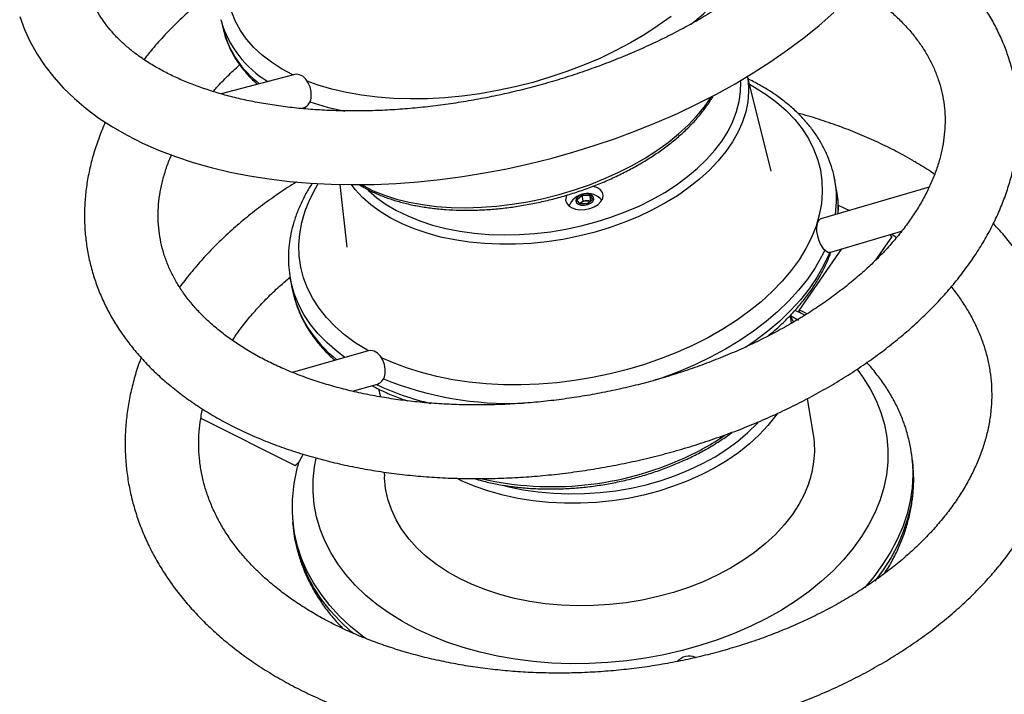
# Model space of a CAD drawing. Units: millimetres. Extents: x 5 to 415, y 5 to 292.
# Drawn here: x 368 to 380, y 95 to 103 of the extents above; entities that cross this region are included whole.
import ezdxf

# ---------------------------------------------------------------- set-up
doc = ezdxf.new("R2010")
doc.units = ezdxf.units.MM

msp = doc.modelspace()

# ---------------------------------------------------------------- linework, layer by layer
at = {"color": 7, "linetype": 'Continuous', "lineweight": 25}
for p, q in [((370.62649, 103.09427), (370.624, 103.10444)), ((370.62649, 103.09427), (370.65554, 102.97858)), ((371.47967, 102.47052), (370.62734, 102.24675)), ((376.98965, 101.3523), (376.71661, 102.45019)), ((371.5581, 102.07756), (371.58125, 102.08363)), ((377.72462, 101.25644), (377.72653, 101.24604)), ((377.74655, 101.1344), (377.72653, 101.24604)), ((371.99995, 101.1998), (372.08105, 100.47235)), ((378.81796, 101.16923), (377.56565, 100.79994)), ((374.74398, 101.02317), (374.8019, 101.0739)), ((374.77634, 100.97316), (374.74398, 101.02317)), ((374.8019, 101.0739), (374.89218, 101.07462)), ((374.81348, 101.00926), (374.8019, 101.0739)), ((374.92453, 101.02461), (374.86662, 100.97388)), ((374.89218, 101.07462), (374.92453, 101.02461)), ((374.90376, 101.00998), (374.89218, 101.07462)), ((375.02854, 101.02124), (375.03294, 101.01781)), ((374.65006, 100.94917), (374.653, 100.95392)), ((374.77487, 100.97544), (374.78453, 100.9839)), ((374.86662, 100.97388), (374.77634, 100.97316)), ((374.78453, 100.9839), (374.81348, 101.00926)), ((374.81348, 101.00926), (374.85863, 101.00962)), ((374.85863, 101.00962), (374.90376, 101.00998)), ((374.90376, 101.00998), (374.90524, 101.00771)), ((377.76455, 100.95821), (377.89766, 100.89784)), ((377.67879, 100.41627), (378.49779, 100.65779)), ((378.20579, 100.33127), (378.38495, 100.58897)), ((377.80322, 100.45296), (377.30892, 99.74198)), ((371.42696, 100.11673), (371.44697, 100.00509)), ((377.22495, 99.59037), (377.21402, 99.68839)), ((372.32708, 99.2748), (371.45426, 99.0247)), ((372.14613, 98.80685), (372.43726, 98.89028)), ((372.44873, 98.83375), (372.47244, 98.7384)), ((377.47713, 98.32695), (377.40862, 98.72213)), ((370.39415, 98.49542), (371.48599, 97.94814)), ((378.62722, 97.95863), (378.62119, 98.0179)), ((372.51494, 97.87167), (372.51651, 97.82176)), ((371.45823, 97.28843), (371.46427, 97.22916)), ((371.45893, 97.28172), (371.45823, 97.28843)), ((371.46497, 97.22245), (371.46427, 97.22916))]:
    msp.add_line(p, q, dxfattribs=at)
at = {"color": 8, "linetype": 'Continuous', "lineweight": 25}
for p, q in [((371.60462, 102.06898), (371.57269, 102.08139)), ((377.21446, 99.68128), (377.30603, 99.63043))]:
    msp.add_line(p, q, dxfattribs=at)
at = {"color": 8, "linetype": 'Continuous', "lineweight": 25, "flags": 128}
for points in [[(371.46063, 102.46552), (371.45847, 102.46656), (371.32813, 102.53601), (371.20883, 102.61229), (371.10114, 102.69505), (371.00556, 102.78391), (370.92252, 102.87844), (370.85243, 102.9782), (370.79561, 103.08274), (370.75232, 103.19157), (370.72276, 103.30417), (370.70707, 103.42002), (370.70533, 103.53859), (370.71755, 103.65932), (370.74366, 103.78164), (370.78354, 103.90499), (370.83701, 104.02879), (370.90382, 104.15246), (370.98366, 104.27543), (371.07615, 104.39712), (371.08526, 104.40822)], [(375.83272, 103.14353), (375.68453, 103.03651), (375.52707, 102.934), (375.36108, 102.83646), (375.18734, 102.74436), (375.00665, 102.65812), (374.81986, 102.57815), (374.62785, 102.50481), (374.43149, 102.43845), (374.23172, 102.37938), (374.02945, 102.32788), (373.82565, 102.28417), (373.62124, 102.24848), (373.4172, 102.22096), (373.21446, 102.20175), (373.01398, 102.19092), (372.81669, 102.18854), (372.6235, 102.19462), (372.43533, 102.20911), (372.25304, 102.23197), (372.07749, 102.26308), (371.90949, 102.30229), (371.74984, 102.34943), (371.62482, 102.39417)], [(372.31886, 101.14314), (372.33257, 101.12991), (372.42968, 101.04616), (372.5382, 100.96866), (372.65745, 100.89788), (372.78674, 100.83425), (372.92528, 100.77815), (373.07223, 100.72991), (373.22672, 100.68983), (373.38781, 100.65815), (373.55454, 100.63505), (373.7259, 100.62068), (373.90087, 100.61513), (374.07838, 100.61842), (374.25738, 100.63054), (374.43679, 100.65141), (374.61552, 100.68091), (374.7925, 100.71886), (374.96667, 100.76503), (375.13698, 100.81915), (375.30241, 100.88089), (375.46196, 100.94987), (375.61468, 101.02569), (375.75963, 101.10789), (375.89596, 101.19597), (376.02283, 101.2894), (376.1395, 101.38762), (376.24525, 101.49005), (376.33946, 101.59606), (376.42155, 101.70502), (376.49103, 101.81626), (376.54748, 101.92914), (376.59057, 102.04295), (376.62002, 102.15703), (376.63568, 102.27067), (376.63744, 102.38321), (376.63643, 102.40107)], [(376.72788, 102.31095), (376.72789, 102.27221), (376.71855, 102.15655), (376.69524, 102.04014), (376.65807, 101.92365), (376.60727, 101.80776), (376.54314, 101.69317), (376.46605, 101.58053), (376.37647, 101.47052), (376.2749, 101.36377), (376.16195, 101.26092), (376.03828, 101.16256), (375.90463, 101.06928), (375.76176, 100.98161), (375.61052, 100.90009), (375.45181, 100.82518), (375.28654, 100.75732), (375.11568, 100.69691), (374.94026, 100.64431), (374.76128, 100.59983), (374.5798, 100.56372), (374.39689, 100.5362), (374.21362, 100.51743), (374.03106, 100.50752), (373.85029, 100.50653), (373.67237, 100.51446), (373.49834, 100.53127), (373.32922, 100.55686), (373.16601, 100.59108), (373.00966, 100.63372), (372.86109, 100.68454), (372.72117, 100.74324), (372.59073, 100.80948), (372.47052, 100.88286), (372.36126, 100.96296), (372.26359, 101.0493), (372.17807, 101.14138), (372.1343, 101.19713)], [(376.73958, 102.35785), (376.79725, 102.32547), (376.93076, 102.2414), (377.05318, 102.15063), (377.16395, 102.05358), (377.26256, 101.95071), (377.34855, 101.8425), (377.4215, 101.72946), (377.48109, 101.6121), (377.52704, 101.49098), (377.55912, 101.36666), (377.5772, 101.23972), (377.58119, 101.11076), (377.57106, 100.98037), (377.54687, 100.84916), (377.50873, 100.71775), (377.45681, 100.58674), (377.39137, 100.45675), (377.31269, 100.32839), (377.22116, 100.20225), (377.11719, 100.07891), (377.00128, 99.95897), (376.87395, 99.84296), (376.73582, 99.73145), (376.58751, 99.62494), (376.42973, 99.52393), (376.2632, 99.42889), (376.08871, 99.34027), (375.90706, 99.25848), (375.71911, 99.1839), (375.52573, 99.11687), (375.32782, 99.05772), (375.12631, 99.00672), (374.92213, 98.9641), (374.71623, 98.93006), (374.50959, 98.90476), (374.30315, 98.88833), (374.09788, 98.88083), (373.89475, 98.8823), (373.69469, 98.89274), (373.49864, 98.91209), (373.30751, 98.94027), (373.1222, 98.97714), (372.94356, 99.02253), (372.77244, 99.07624), (372.60963, 99.138), (372.48317, 99.19432)], [(375.2191, 101.33638), (375.37582, 101.41593), (375.52512, 101.50105), (375.6661, 101.59122), (375.79795, 101.68593), (375.91989, 101.78461), (376.03121, 101.88669), (376.13124, 101.99157), (376.21941, 102.09863), (376.2952, 102.20724), (376.29728, 102.21052)], [(372.24976, 101.19699), (372.26898, 101.18624), (372.38824, 101.12709), (372.51759, 101.07519), (372.65628, 101.03085), (372.80351, 100.99434), (372.95839, 100.96585), (373.12003, 100.94557), (373.28748, 100.93361), (373.45975, 100.93004), (373.63583, 100.93488), (373.81469, 100.9481), (373.99528, 100.96963), (374.17654, 100.99934), (374.3574, 101.03705), (374.53681, 101.08255), (374.71372, 101.13556), (374.88707, 101.19578), (375.05587, 101.26285), (375.2191, 101.33638)], [(372.32826, 99.27513), (372.31192, 99.28453), (372.17842, 99.3686), (372.05599, 99.45937), (371.94522, 99.55642), (371.84661, 99.65929), (371.76062, 99.7675), (371.68767, 99.88054), (371.62808, 99.9979), (371.58213, 100.11902), (371.55005, 100.24334), (371.53197, 100.37028), (371.52799, 100.49924), (371.53811, 100.62963), (371.5623, 100.76084), (371.60044, 100.89225), (371.65236, 101.02326), (371.71781, 101.15325), (371.75041, 101.2093)], [(377.60948, 100.44074), (377.57289, 100.36587), (377.49729, 100.23366), (377.40864, 100.10344), (377.30734, 99.9758), (377.19385, 99.85132), (377.06867, 99.73055), (376.93236, 99.61402), (376.78553, 99.50225), (376.62883, 99.39576), (376.46297, 99.295), (376.28869, 99.20044), (376.10676, 99.1125), (375.91799, 99.03155), (375.72324, 98.95798), (375.6538, 98.93403)], [(377.6658, 100.41436), (377.65512, 100.38785), (377.5929, 100.25423), (377.5173, 100.12201), (377.42865, 99.9918), (377.32736, 99.86416), (377.21386, 99.73968), (377.08868, 99.61891), (376.95238, 99.50238), (376.80554, 99.39061), (376.69403, 99.31361)], [(372.05969, 99.19819), (371.96886, 99.26642), (371.85445, 99.36539), (371.7522, 99.47024), (371.66257, 99.58049), (371.58595, 99.69567), (371.52268, 99.81525), (371.47306, 99.93869), (371.4373, 100.06545), (371.4271, 100.11596)], [(377.98286, 99.06059), (378.05471, 98.96352), (378.13663, 98.83324), (378.20518, 98.6989), (378.26008, 98.56109), (378.30108, 98.42039), (378.32802, 98.27742), (378.34077, 98.13276), (378.33928, 97.98706), (378.32356, 97.84093), (378.29368, 97.695), (378.24977, 97.54989), (378.192, 97.40623), (378.12064, 97.26463), (378.03597, 97.12569), (377.93838, 96.99001), (377.82827, 96.85818), (377.70612, 96.73075), (377.57245, 96.60828), (377.42783, 96.49128), (377.27288, 96.38026), (377.10827, 96.27569), (376.9347, 96.17802), (376.75291, 96.08768), (376.56368, 96.00503), (376.36783, 95.93045), (376.16618, 95.86425), (375.95961, 95.80671), (375.749, 95.75808), (375.53525, 95.71857), (375.31927, 95.68834), (375.102, 95.66753), (374.88436, 95.65623), (374.66728, 95.65447), (374.45169, 95.66228), (374.23852, 95.67962), (374.02868, 95.70641), (373.82306, 95.74254), (373.62255, 95.78785), (373.42801, 95.84216), (373.24027, 95.90522), (373.06013, 95.97676), (372.88837, 96.05649), (372.72572, 96.14406), (372.57287, 96.23909), (372.43049, 96.34119), (372.29917, 96.4499), (372.17949, 96.56476), (372.07196, 96.68529), (371.97703, 96.81097), (371.89511, 96.94125), (371.82656, 97.07559), (371.77167, 97.2134), (371.73066, 97.3541), (371.70373, 97.49707), (371.69098, 97.64173), (371.69246, 97.78743), (371.70818, 97.93356), (371.72726, 98.03417)], [(377.0583, 98.54755), (377.04219, 98.52478), (376.95304, 98.41161), (376.85179, 98.30265), (376.73902, 98.19853), (376.6154, 98.09985), (376.48166, 98.0072), (376.33856, 97.92113), (376.18697, 97.84213), (376.02776, 97.77067), (375.86188, 97.70717), (375.69028, 97.65201), (375.51399, 97.6055), (375.33404, 97.56792), (375.15148, 97.53949), (374.96737, 97.52037), (374.78282, 97.51069), (374.59889, 97.51049), (374.41667, 97.51978), (374.23722, 97.5385), (374.0616, 97.56654), (373.89084, 97.60374), (373.72594, 97.64988), (373.56787, 97.70469), (373.41756, 97.76784), (373.35104, 97.7997)], [(373.88604, 97.71859), (373.95437, 97.70167), (374.12269, 97.66729), (374.29559, 97.64202), (374.47204, 97.62603), (374.65095, 97.6194), (374.83127, 97.62218), (375.01191, 97.63434), (375.19177, 97.65583), (375.36979, 97.68649), (375.54488, 97.72617), (375.71599, 97.7746), (375.8821, 97.83151), (376.04221, 97.89655), (376.19535, 97.96933), (376.34061, 98.04941), (376.4771, 98.1363), (376.60401, 98.2295), (376.72058, 98.32843), (376.8261, 98.43251), (376.84347, 98.4513)], [(378.62134, 98.01641), (378.6235, 97.99327), (378.62934, 97.84277), (378.62101, 97.69152), (378.59856, 97.54012), (378.56205, 97.38916), (378.51164, 97.23925), (378.44753, 97.09097), (378.36997, 96.94491), (378.27927, 96.80165), (378.17579, 96.66174), (378.06785, 96.5345)], [(378.62722, 97.95863), (378.62954, 97.934), (378.63538, 97.7835), (378.62705, 97.63225), (378.60459, 97.48085), (378.56809, 97.3299), (378.51767, 97.17998), (378.45357, 97.0317), (378.37601, 96.88564), (378.28531, 96.74238), (378.18774, 96.60995)], [(377.42474, 97.74311), (377.37382, 97.6189), (377.30933, 97.49684), (377.23164, 97.37765), (377.14119, 97.26199), (377.0385, 97.15053), (376.92417, 97.04391), (376.79884, 96.94275), (376.66325, 96.84761), (376.51814, 96.75905), (376.36437, 96.67757), (376.20282, 96.60365), (376.0344, 96.53769), (375.86008, 96.48009), (375.68087, 96.43116), (375.49778, 96.3912), (375.31187, 96.36042), (375.12421, 96.33901), (374.93585, 96.32709), (374.7479, 96.32473), (374.56141, 96.33194), (374.37746, 96.34867), (374.19711, 96.37484), (374.02139, 96.41029), (373.8513, 96.45483), (373.68781, 96.50818), (373.53187, 96.57006), (373.38437, 96.6401), (373.24615, 96.71791), (373.118, 96.80303), (373.00066, 96.89499), (372.8948, 96.99324), (372.80102, 97.09724), (372.71987, 97.20639), (372.65181, 97.32005), (372.59722, 97.43759), (372.55643, 97.55832), (372.52966, 97.68155), (372.51707, 97.80659), (372.51656, 97.82008)], [(372.30052, 95.94609), (372.26123, 95.97545), (372.124, 96.08743), (371.99827, 96.20558), (371.88455, 96.32944), (371.78328, 96.45853), (371.69486, 96.59234), (371.61965, 96.73033), (371.55793, 96.87196), (371.50995, 97.01668), (371.4759, 97.1639), (371.45893, 97.28172)], [(372.16401, 95.99896), (372.13003, 96.02816), (372.00431, 96.14631), (371.89059, 96.27018), (371.78932, 96.39926), (371.7009, 96.53307), (371.62568, 96.67106), (371.56397, 96.81269), (371.51599, 96.95741), (371.48194, 97.10463), (371.46497, 97.22245)]]:
    msp.add_lwpolyline(points, dxfattribs=at)
at = {"color": 7, "linetype": 'Continuous', "lineweight": 25, "flags": 128}
for points in [[(368.29812, 103.14069), (368.35359, 102.99188), (368.42092, 102.84713), (368.49998, 102.70663), (368.59069, 102.57062), (368.69295, 102.43934), (368.80667, 102.31304), (368.93173, 102.19205), (369.06794, 102.07667), (369.21504, 101.96728), (369.3727, 101.8642), (369.54049, 101.76777), (369.71795, 101.67828), (369.90454, 101.596), (370.09971, 101.52113), (370.30291, 101.45383), (370.51355, 101.39423), (370.73104, 101.34243), (370.95482, 101.29848), (371.18435, 101.26241), (371.41908, 101.23424), (371.65847, 101.21397), (371.90197, 101.20159), (372.14905, 101.19708), (372.39915, 101.20039), (372.65172, 101.21149), (372.90621, 101.23032), (373.16205, 101.2568), (373.4187, 101.29086), (373.67557, 101.3324), (373.93212, 101.38131), (374.18778, 101.43748), (374.44198, 101.50079), (374.69416, 101.57108), (374.94376, 101.64821), (375.19023, 101.73201), (375.43301, 101.82231), (375.67158, 101.91893), (375.90539, 102.02167), (376.13394, 102.13033), (376.35671, 102.24471), (376.57318, 102.36459), (376.78289, 102.48975), (376.98534, 102.61997), (377.18006, 102.75501), (377.36659, 102.89463), (377.54448, 103.0386), (377.71327, 103.18666)], [(371.67014, 102.22093), (371.66855, 102.2738), (371.65673, 102.32692), (371.63554, 102.37635), (371.60656, 102.41841), (371.57193, 102.44999), (371.53423, 102.46874), (371.49625, 102.47329), (371.47967, 102.47052)], [(376.71495, 102.44649), (376.72319, 102.38643), (376.72788, 102.31095)], [(374.63057, 101.078), (374.61888, 101.05507), (374.61254, 101.01898), (374.62105, 100.98471), (374.64383, 100.95458), (374.67931, 100.93067), (374.72509, 100.91459), (374.77804, 100.90744), (374.83456, 100.90971), (374.89079, 100.92124), (374.9429, 100.94125), (374.98735, 100.96838), (375.02109, 101.00077), (375.04184, 101.03621), (375.04817, 101.0723), (375.03966, 101.10658), (375.01689, 101.1367), (374.98141, 101.16061), (374.93563, 101.17669), (374.92565, 101.17884)], [(374.75377, 101.05624), (374.73543, 101.03322), (374.73043, 101.00895), (374.73945, 100.98669), (374.76128, 100.96946), (374.79296, 100.95958), (374.83022, 100.95838), (374.86802, 100.96603), (374.90127, 100.9815), (374.92546, 101.00269), (374.93734, 101.02674), (374.93529, 101.05041), (374.9196, 101.0705), (374.89239, 101.08429), (374.85732, 101.08992), (374.81913, 101.08664), (374.783, 101.07488), (374.75377, 101.05624)], [(374.78453, 100.9839), (374.7785, 100.97795), (374.77555, 100.97438)], [(377.56565, 100.79994), (377.55788, 100.79686), (377.53682, 100.77807), (377.5221, 100.74668), (377.51479, 100.70501), (377.51546, 100.65615), (377.52405, 100.60372), (377.53991, 100.55163), (377.56188, 100.50372), (377.58833, 100.46355), (377.61729, 100.43411), (377.64662, 100.41757), (377.67414, 100.41516), (377.67879, 100.41627)], [(378.38495, 100.58897), (378.38553, 100.59187), (378.37842, 100.60484), (378.36589, 100.61889)], [(378.38518, 100.59352), (378.38553, 100.59187), (378.38495, 100.58896)], [(377.21494, 99.68014), (377.23873, 99.61764), (377.24385, 99.60251)], [(377.40247, 99.70318), (377.37509, 99.71876), (377.34298, 99.73481), (377.32052, 99.74293), (377.30937, 99.7425), (377.31038, 99.73357), (377.32345, 99.7168), (377.32871, 99.71131)], [(372.52489, 99.0123), (372.52634, 99.06429), (372.51711, 99.11763), (372.49786, 99.16837), (372.47004, 99.21275), (372.4357, 99.24747), (372.39739, 99.26995), (372.35795, 99.27854), (372.32708, 99.2748)], [(371.57755, 98.07727), (371.55836, 98.04262), (371.53454, 98.00311), (371.51377, 97.97277), (371.49758, 97.95387), (371.48719, 97.94781), (371.48599, 97.94814)]]:
    msp.add_lwpolyline(points, dxfattribs=at)
at = {"color": 8, "linetype": 'Continuous', "lineweight": 25}
for centre, radius, start, end in [((374.52763, 105.00885), 2.48699, 307.97569, 331.815878), ((371.79863, 103.43434), 1.22048, 196.179036, 238.934053), ((371.76292, 103.28092), 1.14791, 195.270596, 233.039661), ((372.64128, 105.04998), 3.05753, 251.190939, 259.031011), ((376.50117, 101.02932), 1.24438, 351.673428, 10.029356), ((376.54067, 100.91921), 1.22493, 357.157192, 10.118069), ((372.82106, 100.28454), 1.40222, 191.495871, 232.516458), ((373.76843, 101.73257), 3.14845, 244.698516, 256.873884), ((373.97717, 102.59123), 3.92639, 247.997528, 272.034689), ((374.73779, 100.8214), 3.05225, 294.072508, 304.192955), ((376.34158, 98.13459), 1.15174, 340.129126, 9.530561), ((374.45565, 101.38864), 3.68533, 257.303581, 294.480175)]:
    msp.add_arc(centre, radius, start, end, dxfattribs=at)
at = {"color": 7, "linetype": 'Continuous', "lineweight": 25}
for centre, radius, start, end in [((371.53152, 102.21325), 0.13883, 290.990189, 3.169255), ((374.86211, 100.86852), 0.22588, 41.068026, 159.258646), ((374.85772, 100.89264), 0.11699, 89.556978, 128.732168), ((374.86124, 100.9138), 0.09585, 66.970876, 91.565385), ((372.38897, 99.01743), 0.13601, 290.79622, 357.838993), ((376.04309, 95.54268), 0.19898, 69.030057, 135.679553)]:
    msp.add_arc(centre, radius, start, end, dxfattribs=at)
for points, knots in [([(376.83844, 106.83607), (376.86561, 106.82489), (376.94464, 106.79239), (377.06837, 106.73462), (377.20601, 106.66144), (377.33342, 106.58375), (377.4506, 106.50195), (377.55738, 106.4163), (377.65377, 106.32701), (377.73976, 106.23419), (377.81542, 106.13782), (377.88076, 106.03775), (377.93572, 105.93366), (377.98006, 105.8252), (378.01332, 105.71217), (378.0349, 105.59485), (378.04437, 105.47401), (378.04161, 105.35069), (378.02686, 105.22572), (378.00044, 105.09952), (377.96265, 104.97227), (377.91369, 104.84404), (377.85365, 104.71492), (377.78259, 104.58504), (377.70058, 104.45462), (377.60767, 104.32396), (377.50399, 104.19336), (377.38966, 104.06324), (377.2649, 103.93397), (377.12996, 103.80601), (376.98512, 103.67975), (376.83073, 103.55563), (376.66715, 103.43406), (376.49479, 103.31546), (376.31411, 103.20021), (376.12558, 103.0887), (375.92972, 102.98132), (375.72708, 102.8784), (375.5182, 102.78028), (375.30368, 102.68729), (375.08413, 102.59971), (374.86016, 102.51782), (374.63242, 102.44188), (374.40155, 102.37212), (374.1682, 102.30874), (373.93306, 102.25194), (373.6968, 102.20187), (373.4601, 102.15868), (373.22365, 102.12248), (372.98813, 102.09336), (372.75422, 102.07139), (372.5226, 102.05659), (372.29395, 102.04898), (372.06893, 102.04855), (371.8482, 102.05525), (371.63239, 102.069), (371.42215, 102.0897), (371.21807, 102.11722), (371.02075, 102.15138), (370.83075, 102.19201), (370.64859, 102.23887), (370.47478, 102.29172), (370.30976, 102.35027), (370.15396, 102.41422), (370.00773, 102.48325), (369.87138, 102.55703), (369.74516, 102.63521), (369.62923, 102.71749), (369.52368, 102.80359), (369.42854, 102.89331), (369.34378, 102.98654), (369.26935, 103.08333), (369.20524, 103.18387), (369.15153, 103.28846), (369.10849, 103.39746), (369.07659, 103.51103), (369.05643, 103.62883), (369.04843, 103.75002), (369.05263, 103.87357), (369.06879, 103.99871), (369.09658, 104.12504), (369.13571, 104.25241), (369.186, 104.38075), (369.24736, 104.50997), (369.31972, 104.63993), (369.40304, 104.77039), (369.49724, 104.90107), (369.60221, 105.03162), (369.71779, 105.16167), (369.84378, 105.2908), (369.97992, 105.41858), (370.12591, 105.5446), (370.28142, 105.66844), (370.44607, 105.78968), (370.61945, 105.90791), (370.80109, 106.02273), (370.99052, 106.13376), (371.18721, 106.24064), (371.39065, 106.34298), (371.60019, 106.44056), (371.81547, 106.53272), (372.00758, 106.60939), (372.12937, 106.65279), (372.1762, 106.66947)], [0, 0, 0, 0, 0.00507825, 0.0147701, 0.02446181, 0.03416732, 0.04390101, 0.05368209, 0.06353576, 0.07349316, 0.08359175, 0.09387259, 0.10437398, 0.11511762, 0.12608625, 0.13720169, 0.14829768, 0.15922286, 0.16990862, 0.18035056, 0.19058077, 0.20064328, 0.2105807, 0.22042935, 0.23021807, 0.23996925, 0.24969949, 0.25942103, 0.26914157, 0.27886621, 0.28859969, 0.29834476, 0.30810298, 0.31787526, 0.3276615, 0.33746118, 0.34727371, 0.35709783, 0.36693258, 0.37677663, 0.3866287, 0.3964873, 0.40635112, 0.41621882, 0.42608907, 0.43596029, 0.445831, 0.4556995, 0.4655644, 0.47542434, 0.4852778, 0.49512353, 0.50496001, 0.51478586, 0.52459979, 0.53440053, 0.54418706, 0.55395835, 0.56371393, 0.57345352, 0.58317765, 0.59288769, 0.60258602, 0.61227675, 0.62196546, 0.63165832, 0.64136629, 0.65110445, 0.6608928, 0.67075702, 0.68072919, 0.69084735, 0.70115266, 0.71168227, 0.72245466, 0.73344625, 0.74457098, 0.75565258, 0.76655133, 0.77720723, 0.78762177, 0.79782964, 0.80787508, 0.81780012, 0.82764022, 0.83742343, 0.84717133, 0.85690004, 0.86662119, 0.87634182, 0.88606734, 0.89580206, 0.90554864, 0.91530854, 0.92508247, 0.93487035, 0.94467163, 0.95448555, 0.96431112, 0.97414701, 0.98399214, 0.99384501, 1, 1, 1, 1]), ([(369.28961, 101.91852), (369.28615, 101.91131), (369.25482, 101.84618), (369.20729, 101.72132), (369.14829, 101.54464), (369.10336, 101.36752), (369.07103, 101.19075), (369.05168, 101.01475), (369.04513, 100.83999), (369.05131, 100.66689), (369.07009, 100.49582), (369.10136, 100.32713), (369.14496, 100.16119), (369.20078, 99.99833), (369.26868, 99.83885), (369.34854, 99.68306), (369.44024, 99.53125), (369.54365, 99.38373), (369.65864, 99.24083), (369.78499, 99.10288), (369.9225, 98.97026), (370.07087, 98.84331), (370.22976, 98.72239), (370.39878, 98.60784), (370.57749, 98.49998), (370.7654, 98.39909), (370.962, 98.30543), (371.16677, 98.21921), (371.37916, 98.14063), (371.59861, 98.06985), (371.82457, 98.00698), (372.05646, 97.95215), (372.29373, 97.90542), (372.53582, 97.86686), (372.78218, 97.83651), (373.03223, 97.81442), (373.28541, 97.80058), (373.54114, 97.79501), (373.79887, 97.79768), (374.05801, 97.80858), (374.31798, 97.82765), (374.57821, 97.85484), (374.83812, 97.89009), (375.09714, 97.9333), (375.35467, 97.98438), (375.61016, 98.04322), (375.86303, 98.10969), (376.11272, 98.18365), (376.35866, 98.26496), (376.60031, 98.35346), (376.83713, 98.44895), (377.06858, 98.55127), (377.29414, 98.66022), (377.51328, 98.77559), (377.72551, 98.89717), (377.93032, 99.02472), (378.12723, 99.15801), (378.31575, 99.29679), (378.49541, 99.44079), (378.66576, 99.58973), (378.82632, 99.74331), (378.97663, 99.9012), (379.11628, 100.06304), (379.24482, 100.22845), (379.36188, 100.397), (379.46708, 100.56825), (379.56009, 100.74171), (379.64066, 100.91686), (379.70857, 101.09318), (379.76365, 101.27014), (379.80584, 101.44719), (379.83512, 101.62383), (379.85151, 101.79958), (379.85511, 101.97399), (379.846, 102.14666), (379.82432, 102.31721), (379.79019, 102.48529), (379.74375, 102.65054), (379.68513, 102.81265), (379.61446, 102.9713), (379.53185, 103.12619), (379.43743, 103.27704), (379.33132, 103.42352), (379.2137, 103.56532), (379.08472, 103.70205), (378.94475, 103.83345), (378.79364, 103.95883), (378.6507, 104.0661), (378.55428, 104.12847), (378.51525, 104.15372)], [0, 0, 0, 0, 0.00145634, 0.01315463, 0.02478178, 0.03633252, 0.04780521, 0.05920231, 0.07053068, 0.08180115, 0.09302806, 0.10422805, 0.11541894, 0.1266137, 0.13783042, 0.14908578, 0.16039388, 0.17176548, 0.18320764, 0.19472328, 0.20631151, 0.21796801, 0.22968592, 0.24145634, 0.25326994, 0.26511699, 0.27698868, 0.28887688, 0.30077502, 0.31267756, 0.32457935, 0.33647737, 0.3483699, 0.36025586, 0.37213436, 0.38400562, 0.39586961, 0.407727, 0.41957838, 0.43142466, 0.44326675, 0.45510568, 0.46694233, 0.47877799, 0.49061391, 0.50245079, 0.51428957, 0.52613162, 0.53797799, 0.54982967, 0.56168781, 0.57355339, 0.58542711, 0.59730991, 0.60920217, 0.62110418, 0.63301573, 0.64493627, 0.65686457, 0.66879864, 0.68073505, 0.69266836, 0.70459276, 0.71650097, 0.72838424, 0.74023278, 0.75203604, 0.7637837, 0.7754662, 0.78707601, 0.79860868, 0.81006352, 0.82144398, 0.83275788, 0.8440169, 0.855236, 0.86643236, 0.87762249, 0.8888207, 0.90004498, 0.91131144, 0.92263338, 0.93402084, 0.94547977, 0.95701251, 0.968617, 0.98028833, 0.9920192, 1, 1, 1, 1]), ([(370.5999, 103.48577), (370.54858, 103.4461), (370.43606, 103.35914), (370.2735, 103.21883), (370.11034, 103.06644), (369.95803, 102.90936), (369.83227, 102.76873), (369.76203, 102.67897), (369.73494, 102.64437)], [0, 0, 0, 0, 0.15343528, 0.33638917, 0.51939553, 0.70237328, 0.88523731, 1, 1, 1, 1]), ([(378.00023, 103.47154), (378.03184, 103.45203), (378.11206, 103.40251), (378.22953, 103.31766), (378.35374, 103.21801), (378.46722, 103.11407), (378.57034, 103.0063), (378.66285, 102.89482), (378.74471, 102.77975), (378.81578, 102.6611), (378.87592, 102.53888), (378.92488, 102.41304), (378.96236, 102.28362), (378.98796, 102.15083), (379.00131, 102.0152), (379.00224, 101.87744), (378.99072, 101.73834), (378.96696, 101.59854), (378.93121, 101.45847), (378.8837, 101.31847), (378.82468, 101.17875), (378.75431, 101.03954), (378.67274, 100.90105), (378.58013, 100.76353), (378.47661, 100.6273), (378.36238, 100.49266), (378.23765, 100.35999), (378.10265, 100.22965), (377.95769, 100.10205), (377.80309, 99.97758), (377.63924, 99.85664), (377.46653, 99.73961), (377.2854, 99.62687), (377.09632, 99.51879), (376.89981, 99.41572), (376.69639, 99.318), (376.48661, 99.22593), (376.27106, 99.13982), (376.05035, 99.05994), (375.82509, 98.98655), (375.59591, 98.91988), (375.36348, 98.86013), (375.12844, 98.80749), (374.89147, 98.76211), (374.65325, 98.72412), (374.41446, 98.69365), (374.17578, 98.67075), (373.93792, 98.65549), (373.70154, 98.6479), (373.46732, 98.64798), (373.23595, 98.65568), (373.00808, 98.67097), (372.78436, 98.69376), (372.56544, 98.72393), (372.35194, 98.76134), (372.14445, 98.80583), (371.94357, 98.8572), (371.74984, 98.91523), (371.56378, 98.97968), (371.38589, 99.05028), (371.21662, 99.12673), (371.05638, 99.20874), (370.90555, 99.29597), (370.76446, 99.38812), (370.63336, 99.48485), (370.51247, 99.58588), (370.40197, 99.69094), (370.30196, 99.79982), (370.21256, 99.91236), (370.13386, 100.02848), (370.06597, 100.14817), (370.00909, 100.27146), (369.96345, 100.39836), (369.92943, 100.5288), (369.90738, 100.66248), (369.89766, 100.79883), (369.90038, 100.93706), (369.91557, 101.07642), (369.94268, 101.21632), (369.98263, 101.35646), (370.01974, 101.46391), (370.04749, 101.52484), (370.05382, 101.53873)], [0, 0, 0, 0, 0.00802799, 0.02037271, 0.03275051, 0.04517843, 0.05767685, 0.07026981, 0.08298433, 0.09584754, 0.10888331, 0.1221045, 0.13550403, 0.14904549, 0.16266133, 0.176238, 0.18969287, 0.20297728, 0.21607587, 0.22899789, 0.24176633, 0.25440927, 0.26695438, 0.27942636, 0.29184626, 0.30423105, 0.31659411, 0.32894581, 0.34129365, 0.35364207, 0.36599509, 0.37835571, 0.39072606, 0.40310697, 0.41549875, 0.42790137, 0.44031431, 0.45273679, 0.46516761, 0.47760586, 0.49005015, 0.50249917, 0.51495143, 0.52740563, 0.53986054, 0.55231394, 0.5647645, 0.57721066, 0.58965127, 0.60208457, 0.61450931, 0.62692442, 0.63932853, 0.65172075, 0.66410036, 0.67646685, 0.68882028, 0.70116115, 0.71349067, 0.72581115, 0.73812588, 0.75043927, 0.76275648, 0.77508591, 0.78743878, 0.79982946, 0.81227573, 0.82479925, 0.83742499, 0.85018036, 0.86309208, 0.87618156, 0.88945698, 0.90290338, 0.91647494, 0.9300916, 0.94363958, 0.95704787, 0.97027811, 0.98332314, 0.99619735, 1, 1, 1, 1]), ([(370.65612, 102.98283), (370.66072, 102.96303), (370.67424, 102.90484), (370.70997, 102.81182), (370.76219, 102.70429), (370.82661, 102.60121), (370.90284, 102.503), (370.97727, 102.42142), (371.03033, 102.37522), (371.05034, 102.3578)], [0, 0, 0, 0, 0.0836387, 0.24578224, 0.408024, 0.57088611, 0.73479085, 0.90001173, 1, 1, 1, 1]), ([(370.53573, 102.27459), (370.54884, 102.28976), (370.60054, 102.3496), (370.70271, 102.45199), (370.79244, 102.5398), (370.84243, 102.5826), (370.84312, 102.58319)], [0, 0, 0, 0, 0.14436789, 0.56936484, 0.99405512, 1, 1, 1, 1]), ([(377.72343, 101.2571), (377.72207, 101.26609), (377.71429, 101.31743), (377.68792, 101.40888), (377.64392, 101.53055), (377.58682, 101.64853), (377.51817, 101.76267), (377.43779, 101.87253), (377.34602, 101.97769), (377.24313, 102.07775), (377.12945, 102.17223), (377.00558, 102.26085), (376.87363, 102.34137), (376.77855, 102.393), (376.72789, 102.41684), (376.72451, 102.41843)], [0, 0, 0, 0, 0.01857807, 0.10609477, 0.19361814, 0.28131805, 0.36935074, 0.457829, 0.54681329, 0.63630855, 0.72627629, 0.81664877, 0.90733807, 0.99383001, 1, 1, 1, 1]), ([(372.22508, 101.19808), (372.23954, 101.18876), (372.28816, 101.15739), (372.38107, 101.11089), (372.50293, 101.05868), (372.63382, 101.01386), (372.77225, 100.97616), (372.91766, 100.94588), (373.06918, 100.92311), (373.22604, 100.90794), (373.38741, 100.90041), (373.55246, 100.90052), (373.72034, 100.90826), (373.8902, 100.92356), (374.06116, 100.94632), (374.23234, 100.97643), (374.40287, 101.01371), (374.57188, 101.05798), (374.7385, 101.109), (374.90186, 101.16652), (375.06168, 101.23047), (375.19224, 101.28939), (375.31904, 101.35191), (375.44145, 101.41765), (375.57984, 101.50066), (375.71065, 101.58825), (375.83317, 101.68004), (375.94677, 101.77557), (376.05078, 101.87442), (376.14486, 101.9761), (376.22747, 102.08022), (376.2862, 102.16374), (376.31316, 102.21282), (376.32045, 102.22609)], [0, 0, 0, 0, 0.0143897, 0.04839011, 0.08248043, 0.11662053, 0.15077903, 0.18493203, 0.21906858, 0.25318484, 0.2872787, 0.32135132, 0.35540536, 0.38944311, 0.42346847, 0.45748444, 0.49149533, 0.52550494, 0.55951577, 0.5935317, 0.62755541, 0.66194662, 0.67990152, 0.71396115, 0.7480456, 0.78215558, 0.81629279, 0.85045863, 0.88465269, 0.91887022, 0.95310065, 0.98731834, 1, 1, 1, 1]), ([(378.61915, 101.48048), (378.58388, 101.50054), (378.483, 101.55791), (378.31017, 101.64685), (378.09857, 101.74473), (377.87966, 101.83483), (377.65379, 101.91661), (377.45893, 101.98002), (377.33743, 102.0129), (377.29536, 102.02428)], [0, 0, 0, 0, 0.08857514, 0.25328618, 0.41804679, 0.58289449, 0.74777833, 0.91266195, 1, 1, 1, 1]), ([(378.88081, 101.31613), (378.86508, 101.32706), (378.79236, 101.37763), (378.70357, 101.43124), (378.63059, 101.47381), (378.61915, 101.48048)], [0, 0, 0, 0, 0.18877525, 0.87289482, 1, 1, 1, 1]), ([(371.49895, 101.22748), (371.49854, 101.22724), (371.42881, 101.18586), (371.29692, 101.09727), (371.10452, 100.96149), (370.92201, 100.81881), (370.7486, 100.67058), (370.5852, 100.51682), (370.43176, 100.3581), (370.29024, 100.19423), (370.19604, 100.0779), (370.15243, 100.01513), (370.14871, 100.00978)], [0, 0, 0, 0, 0.000719876, 0.124330643, 0.247972987, 0.371620226, 0.495239443, 0.618792429, 0.742230407, 0.865498842, 0.988534556, 1, 1, 1, 1]), ([(371.68167, 101.21279), (371.66978, 101.19492), (371.62971, 101.13466), (371.57379, 101.02944), (371.51412, 100.89799), (371.46767, 100.76544), (371.43376, 100.63266), (371.41264, 100.50021), (371.40457, 100.36879), (371.40817, 100.24031), (371.42103, 100.15682), (371.42733, 100.11594)], [0, 0, 0, 0, 0.05113736, 0.17238765, 0.29318171, 0.41339533, 0.53292916, 0.6517324, 0.76981941, 0.88728456, 1, 1, 1, 1]), ([(377.76488, 100.85869), (377.76583, 100.87783), (377.76894, 100.94044), (377.76274, 101.03444), (377.74987, 101.10809), (377.74441, 101.13935)], [0, 0, 0, 0, 0.20221973, 0.66140341, 1, 1, 1, 1]), ([(369.70353, 99.19474), (369.69608, 99.17598), (369.66464, 99.09684), (369.62177, 98.95521), (369.57542, 98.77069), (369.54274, 98.58557), (369.52262, 98.40055), (369.51531, 98.21599), (369.52067, 98.03233), (369.53867, 97.84995), (369.56919, 97.66927), (369.61216, 97.49064), (369.66746, 97.31446), (369.73497, 97.14106), (369.81459, 96.9708), (369.90619, 96.80402), (370.0096, 96.64111), (370.12465, 96.48242), (370.25114, 96.32835), (370.38879, 96.17928), (370.53731, 96.03561), (370.69635, 95.89769), (370.86552, 95.76591), (371.04441, 95.6406), (371.23254, 95.52207), (371.42944, 95.41063), (371.6346, 95.30653), (371.8475, 95.21001), (372.0676, 95.12128), (372.29435, 95.04053), (372.52718, 94.96792), (372.76555, 94.90359), (373.00889, 94.84766), (373.25662, 94.80022), (373.50818, 94.76135), (373.76298, 94.73113), (374.02046, 94.70959), (374.28002, 94.69677), (374.54108, 94.69267), (374.80305, 94.69731), (375.06535, 94.71064), (375.32739, 94.73265), (375.58857, 94.76328), (375.84831, 94.80247), (376.10603, 94.85013), (376.36114, 94.90616), (376.61308, 94.97045), (376.86127, 95.04287), (377.10516, 95.12329), (377.34419, 95.21154), (377.57781, 95.30744), (377.80548, 95.41083), (378.02668, 95.52149), (378.24089, 95.63922), (378.44758, 95.76377), (378.64627, 95.89492), (378.83645, 96.03237), (379.01764, 96.17587), (379.18935, 96.32508), (379.35114, 96.47968), (379.50257, 96.63931), (379.6432, 96.80359), (379.77266, 96.97209), (379.89057, 97.14439), (379.99662, 97.32001), (380.09051, 97.49847), (380.17203, 97.67927), (380.24099, 97.86188), (380.29727, 98.04582), (380.34078, 98.23058), (380.3715, 98.41569), (380.38944, 98.60067), (380.39464, 98.78511), (380.38716, 98.96858), (380.36706, 99.1507), (380.33445, 99.33107), (380.28942, 99.50931), (380.23207, 99.68505), (380.16253, 99.85795), (380.0809, 100.02766), (379.98729, 100.1938), (379.88203, 100.35609), (379.76464, 100.51381), (379.65735, 100.64413), (379.5852, 100.71948), (379.55986, 100.74595)], [0, 0, 0, 0, 0.00376255, 0.01588066, 0.02794091, 0.03994561, 0.05189994, 0.06381168, 0.07569085, 0.0875492, 0.09939949, 0.11125066, 0.12311549, 0.13500599, 0.14693265, 0.15890394, 0.17092572, 0.18300145, 0.19513196, 0.20731564, 0.21954893, 0.23182694, 0.24414358, 0.25649247, 0.26886728, 0.28126179, 0.29367074, 0.30608939, 0.3185137, 0.33094041, 0.34336656, 0.35579049, 0.36821117, 0.38062792, 0.39304048, 0.40544894, 0.41785335, 0.43025427, 0.44265247, 0.45504819, 0.46744269, 0.4798364, 0.49223018, 0.50462506, 0.51702169, 0.52942054, 0.54182292, 0.55422942, 0.56664087, 0.57905752, 0.59148035, 0.60390925, 0.61634466, 0.62878603, 0.64123298, 0.65368436, 0.66613878, 0.67859303, 0.69104379, 0.70348703, 0.71591795, 0.72833085, 0.74071909, 0.7530758, 0.76539405, 0.77766691, 0.78988857, 0.80205484, 0.81416325, 0.8262139, 0.83820975, 0.85015637, 0.86206193, 0.87393678, 0.88579286, 0.89764254, 0.90949508, 0.92136345, 0.93325929, 0.94519294, 0.95717224, 0.96920287, 0.98128785, 0.99342732, 1, 1, 1, 1]), ([(378.38304, 100.62395), (378.40114, 100.6128), (378.42079, 100.6007), (378.43868, 100.58767), (378.4401, 100.58663)], [0, 0, 0, 0, 0.92071723, 1, 1, 1, 1]), ([(376.94593, 99.4414), (376.97557, 99.4655), (377.05024, 99.52622), (377.15907, 99.62871), (377.27311, 99.74774), (377.37612, 99.87056), (377.46799, 99.99644), (377.54849, 100.12488), (377.61593, 100.25544), (377.65988, 100.35351), (377.6773, 100.40824), (377.68057, 100.41851)], [0, 0, 0, 0, 0.08366277, 0.21082116, 0.33798926, 0.46509623, 0.59205969, 0.71877231, 0.84510879, 0.97093508, 1, 1, 1, 1]), ([(370.75879, 99.39429), (370.78006, 99.42642), (370.83286, 99.50619), (370.93019, 99.63144), (371.04852, 99.7696), (371.1781, 99.90437), (371.3034, 100.02373), (371.38984, 100.09629), (371.42591, 100.12657)], [0, 0, 0, 0, 0.12565071, 0.31200036, 0.49766937, 0.68283645, 0.86765074, 1, 1, 1, 1]), ([(379.07128, 100.01363), (379.07337, 100.0112), (379.11164, 99.96687), (379.17582, 99.87746), (379.26291, 99.74533), (379.33764, 99.60954), (379.40143, 99.47071), (379.45364, 99.32887), (379.49412, 99.18426), (379.52257, 99.03711), (379.53874, 98.88782), (379.54241, 98.73695), (379.53349, 98.58512), (379.51203, 98.43303), (379.47818, 98.28123), (379.43216, 98.13021), (379.37421, 97.98035), (379.30457, 97.832), (379.22346, 97.68546), (379.1311, 97.54101), (379.02772, 97.39896), (378.91353, 97.25961), (378.78877, 97.12331), (378.65372, 96.99039), (378.50867, 96.86121), (378.35395, 96.73614), (378.18994, 96.61555), (378.01703, 96.4998), (377.83566, 96.38926), (377.64631, 96.28425), (377.44946, 96.18513), (377.24565, 96.09219), (377.03543, 96.00574), (376.81936, 95.92605), (376.59804, 95.85338), (376.37209, 95.78796), (376.14215, 95.72999), (375.90885, 95.67966), (375.67286, 95.63712), (375.43484, 95.60251), (375.19546, 95.57592), (374.95542, 95.55745), (374.71539, 95.54713), (374.47606, 95.54499), (374.23811, 95.55103), (374.00221, 95.5652), (373.76905, 95.58745), (373.53928, 95.61768), (373.31354, 95.65579), (373.09248, 95.70162), (372.87671, 95.755), (372.66683, 95.81573), (372.46342, 95.8836), (372.26703, 95.95835), (372.07818, 96.03973), (371.89735, 96.12743), (371.72503, 96.22115), (371.56164, 96.32058), (371.40755, 96.42537), (371.26312, 96.5352), (371.12864, 96.64974), (371.00439, 96.76867), (370.89059, 96.89171), (370.78743, 97.01857), (370.69508, 97.14902), (370.61373, 97.28288), (370.54354, 97.41995), (370.48472, 97.5601), (370.43751, 97.70316), (370.40215, 97.8489), (370.37895, 97.99701), (370.36807, 98.14705), (370.37, 98.29842), (370.38352, 98.44988), (370.40313, 98.5512), (370.41286, 98.60144)], [0, 0, 0, 0, 0.00079903, 0.01460352, 0.02849772, 0.04249885, 0.05662167, 0.07087532, 0.08525945, 0.09975997, 0.11434686, 0.12897585, 0.14357842, 0.1581059, 0.17252404, 0.18681529, 0.20097691, 0.21501705, 0.22895014, 0.24279317, 0.25656346, 0.27027709, 0.28394837, 0.29758907, 0.31120934, 0.32481695, 0.33841806, 0.35201722, 0.36561712, 0.37921996, 0.39282826, 0.40644286, 0.42006418, 0.43369245, 0.44732766, 0.46096879, 0.47461546, 0.48826666, 0.50192136, 0.51557844, 0.52923688, 0.54289536, 0.55655216, 0.57020638, 0.58385652, 0.59750137, 0.61114029, 0.6247718, 0.63839524, 0.65201013, 0.66561586, 0.67921237, 0.69280008, 0.70637973, 0.71995295, 0.73352204, 0.74708979, 0.76065949, 0.77423682, 0.78782891, 0.80144463, 0.81509488, 0.82879297, 0.84255401, 0.85639484, 0.87033286, 0.88438463, 0.89856288, 0.91287328, 0.92730992, 0.94185209, 0.95646318, 0.97108801, 0.98566356, 1, 1, 1, 1]), ([(371.44734, 100.0043), (371.44755, 100.00274), (371.45335, 99.9587), (371.47623, 99.87413), (371.5168, 99.75159), (371.57089, 99.63267), (371.63652, 99.5175), (371.71378, 99.40643), (371.80316, 99.30033), (371.88025, 99.21968), (371.93091, 99.17663), (371.94441, 99.16515)], [0, 0, 0, 0, 0.00492881, 0.13899994, 0.27303206, 0.40726474, 0.54195016, 0.67728292, 0.8133722, 0.95025045, 1, 1, 1, 1]), ([(377.37756, 99.68583), (377.37332, 99.68821), (377.33737, 99.7084), (377.29938, 99.72664), (377.26588, 99.74273)], [0, 0, 0, 0, 0.11806245, 1, 1, 1, 1]), ([(378.62072, 98.01617), (378.62036, 98.02183), (378.61682, 98.07727), (378.59813, 98.18133), (378.56396, 98.32744), (378.51621, 98.47087), (378.4567, 98.61134), (378.38503, 98.74836), (378.30191, 98.88172), (378.20602, 99.01013), (378.13641, 99.09557), (378.09611, 99.13641), (378.0947, 99.13784)], [0, 0, 0, 0, 0.01381339, 0.13543213, 0.25701096, 0.37873945, 0.500822, 0.62343189, 0.74669767, 0.87070064, 0.99546545, 1, 1, 1, 1]), ([(372.37334, 98.87196), (372.38495, 98.8655), (372.44324, 98.83304), (372.55715, 98.78191), (372.68427, 98.72902), (372.7644, 98.70273), (372.78926, 98.69457)], [0, 0, 0, 0, 0.0920234, 0.46241614, 0.83322909, 1, 1, 1, 1]), ([(373.55825, 97.79656), (373.58747, 97.78782), (373.66546, 97.76449), (373.79931, 97.73513), (373.95809, 97.70784), (374.1217, 97.68885), (374.28891, 97.67782), (374.45895, 97.67488), (374.63092, 97.68002), (374.80394, 97.6932), (374.97712, 97.71434), (375.14956, 97.74334), (375.32039, 97.78003), (375.48872, 97.82423), (375.65369, 97.87573), (375.81161, 97.93324), (375.91826, 97.97779), (375.99876, 98.01389), (376.08093, 98.05231), (376.20413, 98.11572), (376.34278, 98.19708), (376.45368, 98.26895), (376.51473, 98.31543), (376.53535, 98.33113)], [0, 0, 0, 0, 0.03208679, 0.0856492, 0.13919535, 0.19272237, 0.24622903, 0.2997156, 0.35318744, 0.40664611, 0.4600977, 0.51354469, 0.5669942, 0.62044679, 0.6739092, 0.72738487, 0.77806737, 0.78373713, 0.81198779, 0.86551365, 0.91907242, 0.9726604, 1, 1, 1, 1]), ([(371.52789, 97.99366), (371.52128, 97.97256), (371.49904, 97.90165), (371.47447, 97.77932), (371.4538, 97.62777), (371.44762, 97.47664), (371.44984, 97.36089), (371.45836, 97.29619), (371.46034, 97.2811)], [0, 0, 0, 0, 0.09032273, 0.30351705, 0.5154061, 0.72618156, 0.93611851, 1, 1, 1, 1]), ([(378.30035, 96.69862), (378.31719, 96.72439), (378.3648, 96.79727), (378.43027, 96.9212), (378.49717, 97.06918), (378.55088, 97.21914), (378.59189, 97.3702), (378.62011, 97.52181), (378.63517, 97.67331), (378.6385, 97.81862), (378.63051, 97.91275), (378.62676, 97.9569)], [0, 0, 0, 0, 0.06611289, 0.18697312, 0.30715695, 0.42659104, 0.54524137, 0.66312832, 0.78032348, 0.89695133, 1, 1, 1, 1]), ([(371.46638, 97.22183), (371.4701, 97.18735), (371.47916, 97.10328), (371.50802, 96.97152), (371.55076, 96.82706), (371.60615, 96.68549), (371.67346, 96.54718), (371.75259, 96.4125), (371.84369, 96.28212), (371.9381, 96.16434), (372.00686, 96.09293), (372.03741, 96.0612)], [0, 0, 0, 0, 0.08108023, 0.19765709, 0.31430338, 0.43122201, 0.54859146, 0.666551, 0.78519524, 0.90456748, 1, 1, 1, 1])]:
    msp.add_open_spline(points, degree=3, knots=knots, dxfattribs=at)

doc.saveas('drawing.dxf')
